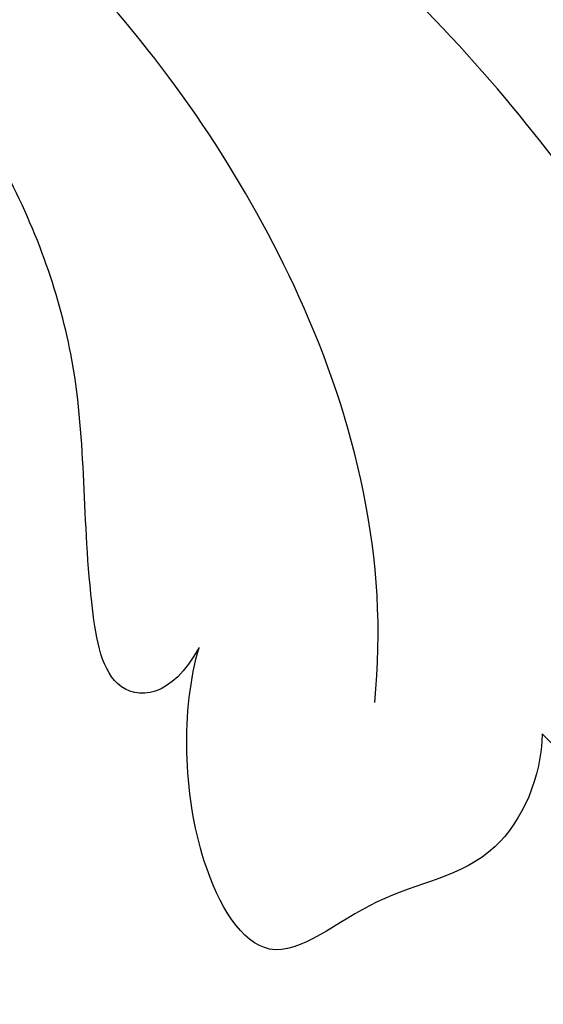
# Model space of a CAD drawing. Units: millimetres. Extents: x 3145 to 5245, y 1218 to 2703.
# Drawn here: x 4915 to 4917, y 1552 to 1556 of the extents above; entities that cross this region are included whole.
import ezdxf
from ezdxf.xclip import XClip

# ---------------------------------------------------------------- set-up
doc = ezdxf.new("R2010")
doc.units = ezdxf.units.MM
doc.header["$XCLIPFRAME"] = 2
doc.layers.add('H-06.木作(細線)', color=8, linetype='Continuous')
doc.layers.add('H-08.木作(細線)', color=8, linetype='Continuous')

# ---------------------------------------------------------------- blocks, each defined once
blk = doc.blocks.new('SE-21029L-d')
at = {"layer": 'H-08.木作(細線)'}
for points, knots in [([(-0.122, 39.72), (1.781, 36.651), (4.277, 29.972), (4.607, 22.779), (3.398, 18.369)], [0, 0, 0, 0, 0.02479377, 0.05204546, 0.05204546, 0.05204546, 0.05204546]), ([(-0.122, 39.72), (1.781, 36.651), (4.277, 29.972), (4.607, 22.779), (3.398, 18.369)], [0, 0, 0, 0, 0.02479377, 0.05204546, 0.05204546, 0.05204546, 0.05204546]), ([(-4.062, 38.982), (-4.27, 38.55), (-4.313, 37.435), (-3, 36.402), (-2.557, 35.279), (-2.564, 34.542)], [0, 0, 0, 0, 0.00319216, 0.00674219, 0.01164841, 0.01164841, 0.01164841, 0.01164841]), ([(-4.062, 38.982), (-4.27, 38.55), (-4.313, 37.435), (-3, 36.402), (-2.557, 35.279), (-2.564, 34.542)], [0, 0, 0, 0, 0.00319216, 0.00674219, 0.01164841, 0.01164841, 0.01164841, 0.01164841]), ([(-4.062, 38.982), (-4.27, 38.55), (-4.313, 37.435), (-3, 36.402), (-2.557, 35.279), (-2.564, 34.542)], [0, 0, 0, 0, 0.00319216, 0.00674219, 0.01164841, 0.01164841, 0.01164841, 0.01164841]), ([(-2.564, 34.542), (-3.041, 34.987), (-4.554, 35.541), (-6.035, 34.29), (-8.261, 34.134), (-7.617, 31.757), (-6.099, 30.269), (-5.22, 29.813)], [0, 0, 0, 0, 0.0042501, 0.00923392, 0.01412007, 0.01856161, 0.02530087, 0.02530087, 0.02530087, 0.02530087]), ([(-2.564, 34.542), (-3.041, 34.987), (-4.554, 35.541), (-6.035, 34.29), (-8.261, 34.134), (-7.617, 31.757), (-6.099, 30.269), (-5.22, 29.813)], [0, 0, 0, 0, 0.0042501, 0.00923392, 0.01412007, 0.01856161, 0.02530087, 0.02530087, 0.02530087, 0.02530087]), ([(-2.564, 34.542), (-3.041, 34.987), (-4.554, 35.541), (-6.035, 34.29), (-8.261, 34.134), (-7.617, 31.757), (-6.099, 30.269), (-5.22, 29.813)], [0, 0, 0, 0, 0.0042501, 0.00923392, 0.01412007, 0.01856161, 0.02530087, 0.02530087, 0.02530087, 0.02530087]), ([(-3.978, 32.347), (-2.218, 30.988), (1.047, 25.88), (1.467, 18.651), (0.31, 14.333), (-0.151, 13.119)], [0, 0, 0, 0, 0.01481431, 0.04167974, 0.04892427, 0.04892427, 0.04892427, 0.04892427]), ([(-5.22, 29.813), (-6.059, 30.041), (-6.848, 29.393), (-5.234, 27.315), (-3.382, 25.769), (-2.02, 23.065), (-1.585, 21.276), (-2.518, 20.76), (-3.241, 22.113), (-3.271, 23.621), (-4.484, 25.329), (-5.757, 25.805), (-6.289, 25.73)], [0, 0, 0, 0, 0.0036068, 0.00678582, 0.01604172, 0.0230978, 0.02653371, 0.02818418, 0.03043117, 0.03484284, 0.04056111, 0.04413566, 0.04413566, 0.04413566, 0.04413566]), ([(-5.22, 29.813), (-6.059, 30.041), (-6.848, 29.393), (-5.234, 27.315), (-3.382, 25.769), (-2.02, 23.065), (-1.585, 21.276), (-2.518, 20.76), (-3.241, 22.113), (-3.271, 23.621), (-4.484, 25.329), (-5.757, 25.805), (-6.289, 25.73)], [0, 0, 0, 0, 0.0036068, 0.00678582, 0.01604172, 0.0230978, 0.02653371, 0.02818418, 0.03043117, 0.03484284, 0.04056111, 0.04413566, 0.04413566, 0.04413566, 0.04413566]), ([(-5.22, 29.813), (-6.059, 30.041), (-6.848, 29.393), (-5.234, 27.315), (-3.382, 25.769), (-2.02, 23.065), (-1.585, 21.276), (-2.518, 20.76), (-3.241, 22.113), (-3.271, 23.621), (-4.484, 25.329), (-5.757, 25.805), (-6.289, 25.73)], [0, 0, 0, 0, 0.0036068, 0.00678582, 0.01604172, 0.0230978, 0.02653371, 0.02818418, 0.03043117, 0.03484284, 0.04056111, 0.04413566, 0.04413566, 0.04413566, 0.04413566])]:
    blk.add_open_spline(points, degree=3, knots=knots, dxfattribs=at)
blk = doc.blocks.new('立揚展版用1120-157-11')
at = {"layer": 'H-08.木作(細線)'}
blk.add_lwpolyline([(26477.769, -7692.547), (26477.769, -7972.547, 0.414214), (26387.769, -8062.547), (25851.769, -8062.547, 0.414214), (25761.769, -7972.547), (25761.769, -7692.547)], format="xyb", dxfattribs=at)
blk.add_lwpolyline([(26477.769, -7692.547), (26477.769, -7972.547, 0.414214), (26387.769, -8062.547), (25851.769, -8062.547, 0.414214), (25761.769, -7972.547), (25761.769, -7692.547)], format="xyb", dxfattribs=at)
at = {"xscale": -1, "rotation": 226.5242229175866}
blk.add_blockref('SE-21029L-d', (25817.801, -8046.019), dxfattribs=at)
blk.add_blockref('SE-21029L-d', (25817.801, -8046.019), dxfattribs=at)

msp = doc.modelspace()

# ---------------------------------------------------------------- block references
at = {"layer": 'H-06.木作(細線)', "color": 7}
ref = msp.add_blockref('立揚展版用1120-157-11', (-1907.9634, 3684.7754), dxfattribs=dict(at, xscale=0.2641100000000006, yscale=0.2641100000000006, zscale=0.2641100000000006))
XClip(ref).set_block_clipping_path([(25719.7686519871, -8092.5468120271), (26519.7686519871, -5792.5468120271)])

doc.saveas('drawing.dxf')
